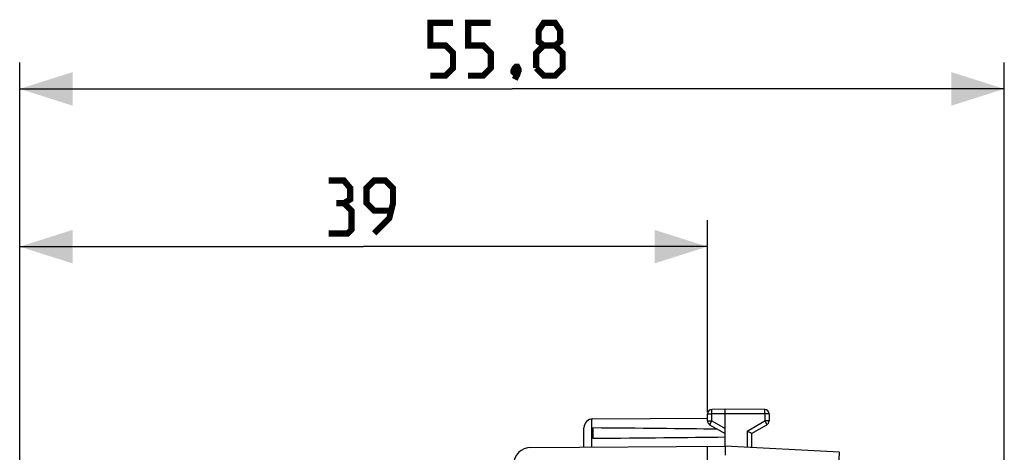
# Model space of a CAD drawing. Units: millimetres. Extents: x -61 to 43, y -25 to 47.
# Drawn here: x -13 to 43, y 22 to 47 of the extents above; entities that cross this region are included whole.
import ezdxf

# ---------------------------------------------------------------- set-up
doc = ezdxf.new("R2010")
doc.units = ezdxf.units.MM
doc.header["$LTSCALE"] = 16.335
doc.layers.get('0').update_dxf_attribs({"linetype": 'CONTINUOUS'})
doc.layers.add('ASSI', color=7, linetype='CONTINUOUS')
doc.layers.add('PORTATASTO', color=7, linetype='CONTINUOUS')
doc.styles.get("Standard").update_dxf_attribs({"font": 'txt', "width": 0.8})
doc.dimstyles.new('DIMSTYLE_1', dxfattribs={"dimtxt": 3, "dimasz": 3, "dimexe": 1.5, "dimexo": 0.5, "dimgap": 0.75, "dimtad": 1, "dimdec": 1, "dimtxsty": 'STANDARD', "dimblk": '_FILLED', "dimblk1": '_FILLED', "dimblk2": '_FILLED', "dimcen": 0.09, "dimazin": 2, "dimtfac": 1, "dimtofl": 0, "dimtmove": 0, "dimatfit": 3, "dimldrblk": '_FILLED', "dimfxl": 1, "dimtolj": 1, "dimarcsym": 0})
doc.dimstyles.new('DIMSTYLE_2', dxfattribs={"dimtxt": 3, "dimasz": 3, "dimexe": 1.5, "dimexo": 0.5, "dimgap": 0.75, "dimtad": 1, "dimtxsty": 'STANDARD', "dimblk": '_FILLED', "dimblk1": '_FILLED', "dimblk2": '_FILLED', "dimcen": 0.09, "dimazin": 2, "dimtfac": 1, "dimtofl": 0, "dimtmove": 0, "dimatfit": 3, "dimldrblk": '_FILLED', "dimfxl": 1, "dimtolj": 1, "dimarcsym": 0})

# ---------------------------------------------------------------- blocks, each defined once
blk = doc.blocks.new('_FILLED')
at = {"color": 0, "linetype": 'BYBLOCK'}
blk.add_solid([(0, 0), (-1, 0.317), (-1, -0.317)], dxfattribs=at)
blk = doc.blocks.new('*D0')
at = {"color": 7, "linetype": 'CONTINUOUS'}
for p, q in [((-12.782, -11.201), (-12.782, 44.103)), ((43.053, 8.079), (43.053, 44.103)), ((-12.782, 42.603), (15.136, 42.603)), ((43.053, 42.603), (15.136, 42.603))]:
    blk.add_line(p, q, dxfattribs=at)
at = {"color": 7, "linetype": 'CONTINUOUS', "xscale": 3, "yscale": 3, "zscale": 3, "rotation": 180}
blk.add_blockref('_FILLED', (-12.782, 42.603), dxfattribs=at)
at = {"color": 7, "linetype": 'CONTINUOUS', "xscale": 3, "yscale": 3, "zscale": 3}
blk.add_blockref('_FILLED', (43.053, 42.603), dxfattribs=at)
blk = doc.blocks.new('*D1')
at = {"color": 7, "linetype": 'CONTINUOUS'}
for p, q in [((-12.782, -11.201), (-12.782, 35.155)), ((26.218, 24.274), (26.218, 35.155)), ((-12.782, 33.655), (6.718, 33.655)), ((26.218, 33.655), (6.718, 33.655))]:
    blk.add_line(p, q, dxfattribs=at)
at = {"color": 7, "linetype": 'CONTINUOUS', "xscale": 3, "yscale": 3, "zscale": 3, "rotation": 180}
blk.add_blockref('_FILLED', (-12.782, 33.655), dxfattribs=at)
at = {"color": 7, "linetype": 'CONTINUOUS', "xscale": 3, "yscale": 3, "zscale": 3}
blk.add_blockref('_FILLED', (26.218, 33.655), dxfattribs=at)

msp = doc.modelspace()

# ---------------------------------------------------------------- linework, layer by layer
at = {"color": 7, "linetype": 'CONTINUOUS', "const_width": 0.35}
for points in [[(10.507, 43.353), (11.364, 43.353), (11.792, 43.781), (11.792, 44.638), (11.364, 45.067), (10.507, 45.067), (10.507, 46.353), (11.792, 46.353)], [(12.649, 43.353), (13.507, 43.353), (13.935, 43.781), (13.935, 44.638), (13.507, 45.067), (12.649, 45.067), (12.649, 46.353), (13.935, 46.353)], [(16.935, 45.067), (16.649, 45.281), (16.649, 45.924), (16.935, 46.353), (17.578, 46.353), (17.864, 45.924), (17.864, 45.281), (17.578, 45.067), (18.007, 44.638), (18.007, 43.781), (17.578, 43.353), (16.935, 43.353), (16.507, 43.781)], [(16.507, 43.781), (16.507, 44.638), (16.935, 45.067), (17.578, 45.067)], [(15.435, 43.853), (15.507, 43.71), (15.507, 43.638), (15.364, 43.496), (15.292, 43.496), (15.221, 43.567), (15.221, 43.638), (15.292, 43.781), (15.364, 43.853), (15.435, 43.853)], [(15.507, 43.638), (15.435, 43.424), (15.292, 43.138)], [(5.603, 36.119), (5.961, 36.334), (5.961, 36.976), (5.603, 37.405), (4.746, 37.405)], [(7.318, 34.405), (8.175, 35.262), (8.389, 36.119), (8.389, 36.976), (7.961, 37.405), (7.318, 37.405), (6.889, 36.976), (6.889, 36.119), (7.318, 35.691), (8.246, 35.691)], [(4.746, 34.405), (5.818, 34.405), (6.032, 34.619), (6.032, 35.691), (5.603, 36.119), (5.175, 36.119)]]:
    msp.add_lwpolyline(points, dxfattribs=at)
at = {"layer": 'ASSI', "color": 7, "linetype": 'CONTINUOUS'}
for p, q in [((26.218, 23.774), (26.218, 24.175)), ((27.218, 24.429), (26.467, 24.425)), ((29.47, 24.416), (27.218, 24.429)), ((27.218, 24.179), (27.218, 24.429)), ((27.218, 22.329), (27.218, 24.179)), ((29.718, 24.166), (29.718, 23.774)), ((19.716, 23.886), (26.218, 23.923)), ((26.343, 23.557), (27.218, 23.052)), ((28.718, 23.052), (29.593, 23.557)), ((19.218, 22.283), (19.218, 23.386)), ((19.718, 23.371), (19.718, 22.788)), ((28.718, 23.052), (28.718, 22.251)), ((16.213, 22.265), (27.218, 22.329)), ((26.218, 18.438), (26.218, 22.323)), ((33.702, 21.989), (27.218, 22.329)), ((27.218, 22.329), (27.218, 21.829))]:
    msp.add_line(p, q, dxfattribs=at)
at = {"layer": 'ASSI', "color": 250, "linetype": 'CONTINUOUS'}
for p, q in [((26.218, 24.175), (26.467, 24.175)), ((27.218, 24.179), (26.467, 24.175)), ((26.467, 23.774), (26.467, 24.175)), ((29.47, 24.166), (27.218, 24.179)), ((29.47, 24.166), (29.47, 23.774)), ((29.718, 24.166), (29.47, 24.166)), ((19.669, 22.285), (19.669, 23.883)), ((26.218, 23.774), (26.467, 23.774)), ((26.467, 23.774), (27.218, 23.34)), ((28.47, 23.196), (29.47, 23.774)), ((29.718, 23.774), (29.47, 23.774)), ((28.47, 23.196), (28.47, 22.264))]:
    msp.add_line(p, q, dxfattribs=at)
at = {"layer": 'ASSI', "color": 7, "linetype": 'CONTINUOUS'}
for centre, radius, start, end in [((26.468, 24.175), 0.25, 90.3333, 180), ((29.468, 24.166), 0.25, 0, 89.6667), ((19.718, 23.386), 0.5, 90.3333, 180), ((26.468, 23.774), 0.25, 180, 240), ((29.468, 23.774), 0.25, 300, 360), ((6.103, -15.605), 44.786, 59.6712, 60.0389), ((16.218, 21.265), 1, 90.3333, 180)]:
    msp.add_arc(centre, radius, start, end, dxfattribs=at)
for start_param, end_param in [(0.462467, 0.621969), (-0.621969, -0.451027)]:
    msp.add_ellipse((-50.13, 23.079), major_axis=(85.943, 0), ratio=0.005818, start_param=start_param, end_param=end_param, dxfattribs=at)
at = {"layer": 'ASSI', "color": 250, "linetype": 'CONTINUOUS'}
for points, knots in [([(26.467, 24.175), (26.467, 24.191), (26.467, 24.223), (26.467, 24.269), (26.466, 24.312), (26.466, 24.345), (26.466, 24.368), (26.466, 24.382), (26.466, 24.395), (26.466, 24.405), (26.467, 24.413), (26.467, 24.419), (26.467, 24.422), (26.467, 24.424), (26.467, 24.424), (26.467, 24.425), (26.467, 24.425)], [0, 0, 0, 0, 0.195082, 0.382656, 0.55553, 0.707056, 0.772956, 0.831412, 0.881861, 0.923819, 0.956882, 0.98073, 0.989126, 0.99514, 0.998761, 1, 1, 1, 1]), ([(29.47, 24.166), (29.47, 24.182), (29.47, 24.214), (29.47, 24.261), (29.47, 24.303), (29.47, 24.336), (29.47, 24.359), (29.47, 24.373), (29.47, 24.386), (29.47, 24.396), (29.47, 24.405), (29.47, 24.41), (29.47, 24.413), (29.47, 24.415), (29.47, 24.416), (29.47, 24.416), (29.47, 24.416)], [0, 0, 0, 0, 0.195082, 0.382655, 0.55553, 0.707056, 0.772956, 0.831412, 0.881861, 0.923819, 0.956882, 0.98073, 0.989126, 0.99514, 0.998761, 1, 1, 1, 1]), ([(26.467, 23.774), (26.459, 23.76), (26.443, 23.732), (26.42, 23.692), (26.399, 23.655), (26.383, 23.627), (26.371, 23.607), (26.364, 23.594), (26.358, 23.583), (26.353, 23.574), (26.349, 23.567), (26.346, 23.562), (26.345, 23.56), (26.344, 23.558), (26.344, 23.558), (26.343, 23.557), (26.343, 23.557)], [0, 0, 0, 0, 0.195239, 0.38288, 0.555757, 0.707243, 0.773115, 0.831541, 0.88196, 0.92389, 0.956929, 0.980758, 0.989147, 0.995154, 0.99877, 1, 1, 1, 1]), ([(29.47, 23.774), (29.478, 23.76), (29.494, 23.732), (29.517, 23.692), (29.538, 23.655), (29.554, 23.627), (29.566, 23.607), (29.573, 23.594), (29.579, 23.583), (29.584, 23.574), (29.588, 23.567), (29.591, 23.562), (29.592, 23.56), (29.593, 23.558), (29.593, 23.558), (29.593, 23.557), (29.593, 23.557)], [0, 0, 0, 0, 0.195239, 0.38288, 0.555757, 0.707243, 0.773115, 0.831541, 0.88196, 0.92389, 0.956929, 0.980758, 0.989147, 0.995154, 0.99877, 1, 1, 1, 1]), ([(33.684, 21.49), (33.686, 21.523), (33.689, 21.586), (33.693, 21.679), (33.697, 21.764), (33.7, 21.829), (33.701, 21.875), (33.702, 21.904), (33.703, 21.929), (33.703, 21.95), (33.703, 21.966), (33.703, 21.977), (33.703, 21.984), (33.702, 21.987), (33.702, 21.988), (33.702, 21.989), (33.702, 21.989)], [0, 0, 0, 0, 0.195017, 0.382511, 0.555294, 0.706735, 0.772599, 0.831027, 0.881457, 0.923406, 0.956475, 0.980354, 0.988778, 0.994837, 0.998538, 1, 1, 1, 1])]:
    msp.add_open_spline(points, degree=3, knots=knots, dxfattribs=at)
at = {"layer": 'PORTATASTO', "color": 7, "linetype": 'CONTINUOUS'}
for p, q in [((26.218, 23.774), (26.218, 24.175)), ((27.218, 24.429), (26.467, 24.425)), ((29.47, 24.416), (27.218, 24.429)), ((27.218, 24.179), (27.218, 24.429)), ((27.218, 22.329), (27.218, 24.179)), ((29.718, 24.166), (29.718, 23.774)), ((19.716, 23.886), (26.218, 23.923)), ((26.343, 23.557), (27.218, 23.052)), ((28.718, 23.052), (29.593, 23.557)), ((19.218, 22.283), (19.218, 23.386)), ((19.718, 23.371), (19.718, 22.788)), ((28.718, 23.052), (28.718, 22.251)), ((16.213, 22.265), (27.218, 22.329)), ((26.218, 18.438), (26.218, 22.323)), ((33.702, 21.989), (27.218, 22.329)), ((27.218, 22.329), (27.218, 21.829))]:
    msp.add_line(p, q, dxfattribs=at)
at = {"layer": 'PORTATASTO', "color": 250, "linetype": 'CONTINUOUS'}
for p, q in [((26.218, 24.175), (26.467, 24.175)), ((27.218, 24.179), (26.467, 24.175)), ((26.467, 23.774), (26.467, 24.175)), ((29.47, 24.166), (27.218, 24.179)), ((29.47, 24.166), (29.47, 23.774)), ((29.718, 24.166), (29.47, 24.166)), ((19.669, 22.285), (19.669, 23.883)), ((26.218, 23.774), (26.467, 23.774)), ((26.467, 23.774), (27.218, 23.34)), ((28.47, 23.196), (29.47, 23.774)), ((29.718, 23.774), (29.47, 23.774)), ((28.47, 23.196), (28.47, 22.264))]:
    msp.add_line(p, q, dxfattribs=at)
at = {"layer": 'PORTATASTO', "color": 7, "linetype": 'CONTINUOUS'}
for centre, radius, start, end in [((26.468, 24.175), 0.25, 90.3333, 180), ((29.468, 24.166), 0.25, 0, 89.6667), ((19.718, 23.386), 0.5, 90.3333, 180), ((26.468, 23.774), 0.25, 180, 240), ((29.468, 23.774), 0.25, 300, 360), ((6.103, -15.605), 44.786, 59.6712, 60.0389), ((16.218, 21.265), 1, 90.3333, 180)]:
    msp.add_arc(centre, radius, start, end, dxfattribs=at)
for start_param, end_param in [(0.462467, 0.621969), (-0.621969, -0.451027)]:
    msp.add_ellipse((-50.13, 23.079), major_axis=(85.943, 0), ratio=0.005818, start_param=start_param, end_param=end_param, dxfattribs=at)
at = {"layer": 'PORTATASTO', "color": 250, "linetype": 'CONTINUOUS'}
for points, knots in [([(26.467, 24.175), (26.467, 24.191), (26.467, 24.223), (26.467, 24.269), (26.466, 24.312), (26.466, 24.345), (26.466, 24.368), (26.466, 24.382), (26.466, 24.395), (26.466, 24.405), (26.467, 24.413), (26.467, 24.419), (26.467, 24.422), (26.467, 24.424), (26.467, 24.424), (26.467, 24.425), (26.467, 24.425)], [0, 0, 0, 0, 0.195082, 0.382656, 0.55553, 0.707056, 0.772956, 0.831412, 0.881861, 0.923819, 0.956882, 0.98073, 0.989126, 0.99514, 0.998761, 1, 1, 1, 1]), ([(29.47, 24.166), (29.47, 24.182), (29.47, 24.214), (29.47, 24.261), (29.47, 24.303), (29.47, 24.336), (29.47, 24.359), (29.47, 24.373), (29.47, 24.386), (29.47, 24.396), (29.47, 24.405), (29.47, 24.41), (29.47, 24.413), (29.47, 24.415), (29.47, 24.416), (29.47, 24.416), (29.47, 24.416)], [0, 0, 0, 0, 0.195082, 0.382655, 0.55553, 0.707056, 0.772956, 0.831412, 0.881861, 0.923819, 0.956882, 0.98073, 0.989126, 0.99514, 0.998761, 1, 1, 1, 1]), ([(26.467, 23.774), (26.459, 23.76), (26.443, 23.732), (26.42, 23.692), (26.399, 23.655), (26.383, 23.627), (26.371, 23.607), (26.364, 23.594), (26.358, 23.583), (26.353, 23.574), (26.349, 23.567), (26.346, 23.562), (26.345, 23.56), (26.344, 23.558), (26.344, 23.558), (26.343, 23.557), (26.343, 23.557)], [0, 0, 0, 0, 0.195239, 0.38288, 0.555757, 0.707243, 0.773115, 0.831541, 0.88196, 0.92389, 0.956929, 0.980758, 0.989147, 0.995154, 0.99877, 1, 1, 1, 1]), ([(29.47, 23.774), (29.478, 23.76), (29.494, 23.732), (29.517, 23.692), (29.538, 23.655), (29.554, 23.627), (29.566, 23.607), (29.573, 23.594), (29.579, 23.583), (29.584, 23.574), (29.588, 23.567), (29.591, 23.562), (29.592, 23.56), (29.593, 23.558), (29.593, 23.558), (29.593, 23.557), (29.593, 23.557)], [0, 0, 0, 0, 0.195239, 0.38288, 0.555757, 0.707243, 0.773115, 0.831541, 0.88196, 0.92389, 0.956929, 0.980758, 0.989147, 0.995154, 0.99877, 1, 1, 1, 1]), ([(33.684, 21.49), (33.686, 21.523), (33.689, 21.586), (33.693, 21.679), (33.697, 21.764), (33.7, 21.829), (33.701, 21.875), (33.702, 21.904), (33.703, 21.929), (33.703, 21.95), (33.703, 21.966), (33.703, 21.977), (33.703, 21.984), (33.702, 21.987), (33.702, 21.988), (33.702, 21.989), (33.702, 21.989)], [0, 0, 0, 0, 0.195017, 0.382511, 0.555294, 0.706735, 0.772599, 0.831027, 0.881457, 0.923406, 0.956475, 0.980354, 0.988778, 0.994837, 0.998538, 1, 1, 1, 1])]:
    msp.add_open_spline(points, degree=3, knots=knots, dxfattribs=at)

# ---------------------------------------------------------------- dimensions: what is measured, and where the dimension line sits
at = {"color": 7, "linetype": 'CONTINUOUS'}
for base, p2, dimstyle, picture, middle in [((43.053, 42.603), (43.053, 7.579), 'DIMSTYLE_1', '*D0', (10.507, 42.603)), ((26.218, 33.655), (26.218, 23.774), 'DIMSTYLE_2', '*D1', (4.746, 33.655))]:
    dim = msp.add_linear_dim(base=base, p1=(-12.782, -11.701), p2=p2, dimstyle=dimstyle, dxfattribs=at)
    dim.commit()
    dim.dimension.update_dxf_attribs({"geometry": picture, "text_midpoint": middle, "dimtype": 160})

doc.saveas('drawing.dxf')
